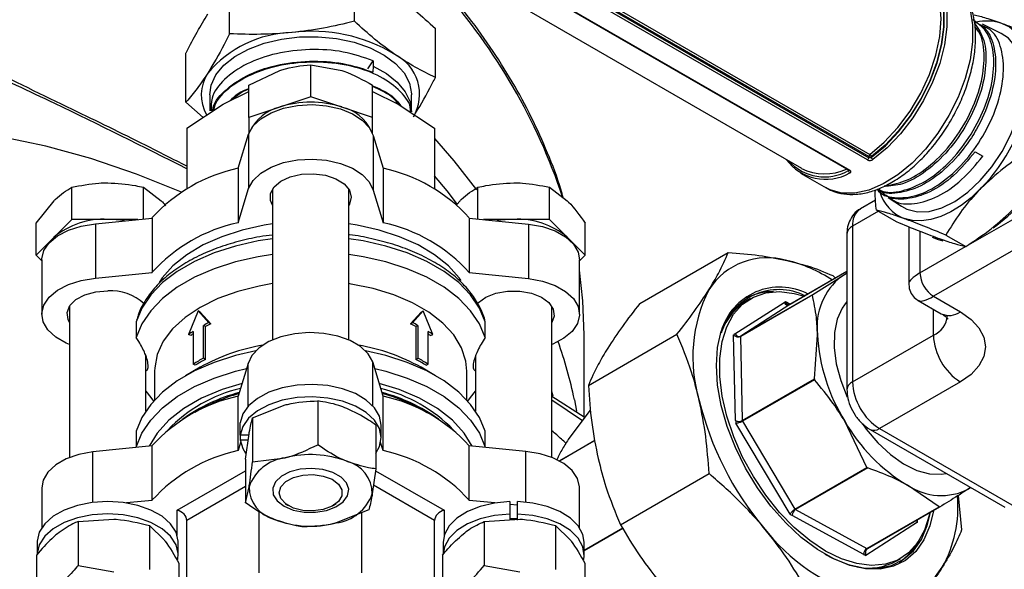
# Model space of a CAD drawing. Units: millimetres. Extents: x 0 to 40874, y 0 to 15182.
# Drawn here: x 510 to 613, y 575 to 633 of the extents above; entities that cross this region are included whole.
import ezdxf

# ---------------------------------------------------------------- set-up
doc = ezdxf.new("R2010")
doc.units = ezdxf.units.MM
doc.header["$LTSCALE"] = 8

msp = doc.modelspace()

# ---------------------------------------------------------------- linework, layer by layer
at = {"color": 7, "linetype": 'Continuous'}
for p, q in [((544.98, 632.54), (544.98, 637.68)), ((531.89, 631.23), (531.89, 636.38)), ((598.94, 618.34), (567.41, 636.55)), ((567.41, 636.42), (598.94, 618.22)), ((567.57, 636.75), (599.07, 618.57)), ((598.82, 617.98), (567.28, 636.19)), ((561.71, 634.54), (591.9, 617.11)), ((565.33, 635.11), (596.86, 616.9)), ((565.41, 635.11), (596.95, 616.9)), ((612.84, 631.26), (610.88, 632.23)), ((553.48, 626.65), (553.48, 631.79)), ((527.31, 624.04), (527.31, 629.18)), ((546.38, 627.56), (546.94, 628.4)), ((546.94, 628.4), (546.94, 627.82)), ((533.9, 625.82), (537.15, 627.38)), ((540.4, 624.62), (540.4, 627.98)), ((540.4, 627.98), (543.65, 627.38)), ((546.94, 627.82), (546.93, 627.19)), ((531.2, 623.83), (533.9, 625.16)), ((533.9, 622.45), (533.9, 625.82)), ((546.9, 622.45), (546.9, 625.82)), ((546.9, 625.16), (549.59, 623.83)), ((527.31, 624.04), (529.12, 622.45)), ((529.81, 624.81), (529.81, 623.14)), ((540.4, 624.62), (537.15, 623.54)), ((543.65, 623.54), (540.4, 624.62)), ((550.98, 623.02), (550.98, 624.81)), ((527.4, 621.32), (531.2, 623.83)), ((537.15, 623.54), (533.9, 622.45)), ((546.9, 622.45), (543.65, 623.54)), ((549.59, 623.83), (553.4, 621.32)), ((533.9, 622.45), (533.9, 620.74)), ((546.9, 620.74), (546.9, 622.45)), ((527.4, 621.32), (527.4, 614.94)), ((553.4, 621.32), (553.4, 614.94)), ((532.79, 617.11), (533.88, 620.7)), ((533.88, 620.7), (533.88, 614.99)), ((546.96, 620.54), (546.96, 614.82)), ((546.96, 620.54), (548, 617.11)), ((610.1, 618.85), (610.91, 618.37)), ((598.94, 618.22), (598.94, 618.34)), ((599.23, 618.29), (598.98, 618.2)), ((599.23, 618.34), (599.23, 618.26)), ((532.79, 617.11), (532.79, 611.39)), ((548, 617.11), (548, 611.39)), ((596.82, 616.87), (596.82, 616.93)), ((591.79, 616.59), (594.48, 615.04)), ((515.34, 611.74), (515.34, 615.11)), ((522.85, 611.8), (522.85, 615.11)), ((522.85, 615.11), (524.72, 613.71)), ((532.79, 611.39), (533.88, 614.99)), ((536.4, 614.94), (536.4, 599.09)), ((544.4, 599.09), (544.4, 614.94)), ((546.96, 614.82), (548, 611.39)), ((557.94, 611.8), (557.94, 615.11)), ((565.45, 611.74), (565.45, 615.11)), ((565.45, 615.11), (567.32, 613.71)), ((511.59, 611.36), (513.47, 613.71)), ((555.74, 613.3), (556.07, 613.71)), ((599.67, 613.78), (598.08, 612.85)), ((600.07, 614.65), (600.25, 614.53)), ((601, 614.03), (602.37, 613.12)), ((609.16, 608.92), (618.46, 614.28)), ((599.98, 612.6), (597.25, 611.02)), ((599.75, 612.73), (601.84, 611.52)), ((515.34, 611.74), (513.47, 609.87)), ((519.1, 611.74), (515.34, 611.74)), ((517.82, 611.29), (523.75, 611.89)), ((522.27, 611.74), (519.1, 611.74)), ((523.75, 611.89), (523.75, 606.18)), ((557.04, 611.89), (557.04, 606.18)), ((557.04, 611.89), (563.26, 611.26)), ((561.7, 611.74), (558.52, 611.74)), ((565.45, 611.74), (561.7, 611.74)), ((567.32, 609.87), (565.45, 611.74)), ((619.87, 611.84), (605.73, 603.67)), ((511.59, 607.99), (511.59, 611.36)), ((517.82, 611.29), (517.82, 605.57)), ((563.26, 611.26), (563.26, 605.55)), ((569.2, 607.99), (569.2, 611.36)), ((597.25, 611.02), (597.25, 594.69)), ((603.15, 610.98), (603.15, 604.97)), ((513.47, 609.87), (511.59, 607.99)), ((513.1, 609.45), (513.47, 609.87)), ((567.32, 609.87), (567.69, 609.45)), ((569.2, 607.99), (567.32, 609.87)), ((596.66, 610.21), (596.66, 593.87)), ((604.32, 610.51), (604.32, 606.12)), ((607.03, 610.09), (609.12, 608.89)), ((604.32, 606.12), (609.11, 608.89)), ((511.59, 607.99), (512.19, 607.4)), ((512.19, 607.5), (512.19, 601.79)), ((568.61, 607.4), (569.2, 607.99)), ((568.61, 601.79), (568.61, 607.5)), ((574.92, 602.92), (584.21, 608.28)), ((517.82, 605.57), (523.75, 606.18)), ((557.04, 606.18), (563.26, 605.55)), ((596.66, 606.26), (590.68, 602.8)), ((596.66, 606.26), (590.7, 602.82)), ((593.09, 603.87), (596.09, 605.76)), ((595.18, 605.84), (595.47, 605.57)), ((596.09, 605.76), (596.66, 606.13)), ((596.66, 606.07), (596.09, 605.76)), ((593.03, 603.83), (585.48, 599.47)), ((585.52, 599.5), (593.09, 603.87)), ((586.54, 603.43), (586.12, 603.19)), ((593.09, 603.87), (593.03, 603.83)), ((605.73, 603.67), (608.56, 602.04)), ((515.1, 602.64), (515.1, 586.75)), ((565.7, 586.75), (565.7, 602.64)), ((584.91, 599.72), (590.07, 603.03)), ((590.68, 602.8), (585.52, 599.5)), ((590.23, 603.11), (590.73, 602.84)), ((604.15, 603.23), (606.56, 601.84)), ((605.73, 599.59), (605.73, 602.32)), ((528.6, 602.14), (527.58, 599.67)), ((529.72, 600.9), (528.6, 602.14)), ((528.81, 602.02), (528.6, 602.14)), ((529.91, 600.77), (528.81, 602.02)), ((551.98, 602.02), (550.88, 600.77)), ((552.19, 602.14), (551.07, 600.9)), ((551.98, 602.02), (552.19, 602.14)), ((553.21, 599.67), (552.19, 602.14)), ((522.09, 600.99), (522.09, 599.34)), ((529.15, 597.18), (529.15, 600.62)), ((529.35, 600.49), (529.15, 600.62)), ((529.35, 597.05), (529.35, 600.49)), ((529.91, 600.77), (529.72, 600.9)), ((550.88, 600.77), (551.07, 600.9)), ((551.44, 600.49), (551.64, 600.62)), ((551.44, 600.49), (551.44, 597.05)), ((551.64, 600.62), (551.64, 597.18)), ((558.7, 599.34), (558.7, 600.99)), ((527.81, 599.56), (527.58, 599.67)), ((528.07, 599.99), (528.07, 596.55)), ((552.72, 596.55), (552.72, 599.99)), ((552.98, 599.56), (553.21, 599.67)), ((569.1, 590.99), (569.1, 599.63)), ((569.54, 594.32), (578.83, 599.68)), ((584.98, 590.63), (584.77, 599.61)), ((585.48, 599.47), (585.68, 590.64)), ((593.25, 595), (593.57, 599.63)), ((597.25, 594.69), (605.73, 599.59)), ((523.1, 591.63), (523.1, 597.42)), ((529.35, 597.05), (529.15, 597.18)), ((551.44, 597.05), (551.64, 597.18)), ((557.7, 597.4), (557.7, 591.63)), ((528.81, 596.22), (527.28, 595.34)), ((528.29, 596.44), (528.07, 596.55)), ((533.83, 596.61), (532.79, 593.19)), ((533.83, 592.13), (533.83, 596.61)), ((546.91, 592.19), (546.91, 596.78)), ((548, 593.19), (546.91, 596.78)), ((553.51, 595.34), (551.98, 596.22)), ((552.5, 596.44), (552.72, 596.55)), ((524.02, 595.83), (524.02, 592.79)), ((556.78, 592.79), (556.78, 595.83)), ((585.68, 590.64), (593.25, 595)), ((593.24, 594.92), (585.69, 590.56)), ((593.25, 595), (593.24, 594.92)), ((608.56, 594.69), (600.08, 589.79)), ((532.79, 587.47), (532.79, 593.19)), ((548, 587.47), (548, 593.19)), ((569.1, 590.99), (565.69, 593.17)), ((565.83, 593.18), (565.7, 593.68)), ((534.3, 590.91), (537.72, 592.27)), ((541.14, 592.69), (541.14, 588.08)), ((568.9, 590.6), (565.7, 592.76)), ((568.07, 592.82), (568.3, 591.62)), ((534.3, 590.91), (534.3, 586.3)), ((552.26, 591.65), (552.57, 591.47)), ((569.7, 591.67), (567.42, 588.63)), ((533.01, 589.08), (533.01, 590.39)), ((547.24, 590.16), (547.24, 585.56)), ((547.8, 588.85), (547.8, 590.16)), ((590.71, 580.81), (585, 590.36)), ((585.69, 590.56), (591.21, 581.33)), ((598.76, 585.69), (596.44, 590.56)), ((522.09, 589.51), (522.09, 587.85)), ((533.9, 589.08), (533.01, 589.08)), ((533.01, 589.08), (533.01, 588.62)), ((533.56, 586.59), (533.93, 589.22)), ((558.7, 587.85), (558.7, 589.51)), ((599.08, 589.69), (613.22, 581.53)), ((600.08, 589.79), (614.22, 581.63)), ((523.75, 587.97), (517.53, 587.34)), ((523.75, 582.25), (523.75, 587.97)), ((533.05, 588.33), (532.79, 587.47)), ((533.01, 588.62), (533.84, 588.62)), ((548, 587.47), (547.74, 588.33)), ((557.04, 582.25), (557.04, 587.97)), ((562.97, 587.37), (557.04, 587.97)), ((566.48, 586.39), (570.22, 588.55)), ((570.22, 588.52), (566.51, 586.37)), ((517.53, 582.04), (517.53, 587.34)), ((562.97, 582.07), (562.97, 587.37)), ((533.56, 586.59), (533.56, 581.99)), ((534.3, 586.3), (537.72, 586.72)), ((526.4, 581.21), (533.56, 585.34)), ((547.24, 585.56), (546.86, 582.93)), ((547.21, 585.36), (554.4, 581.21)), ((572.9, 579.7), (582.19, 585.06)), ((591.21, 581.33), (598.76, 585.69)), ((598.84, 585.66), (591.28, 581.29)), ((598.76, 585.69), (598.84, 585.66)), ((533.56, 583.71), (527.4, 580.15)), ((533.56, 581.99), (533.93, 583.67)), ((553.4, 580.15), (546.99, 583.85)), ((606.33, 581.57), (603.01, 583.86)), ((512.19, 583.58), (512.19, 579.39)), ((568.61, 579.39), (568.61, 583.58)), ((608.34, 582.76), (608.69, 579.15)), ((609.43, 583.46), (609.64, 583.6)), ((609.64, 583.59), (609.43, 583.46)), ((523.75, 582.25), (521.06, 581.98)), ((537.73, 581.89), (538.05, 581.7)), ((542.74, 581.7), (543.06, 581.89)), ((559.73, 581.98), (557.04, 582.25)), ((561.3, 582.13), (561.3, 580.82)), ((562.1, 581.74), (561.3, 581.82)), ((562.1, 580.82), (562.1, 582.13)), ((526.4, 578.56), (526.4, 581.21)), ((535.01, 574.66), (535.01, 581.1)), ((546.49, 581.25), (543.07, 579.88)), ((545.78, 574.66), (545.78, 580.96)), ((554.4, 581.21), (554.4, 578.56)), ((561.3, 580.82), (561.3, 580.22)), ((562.1, 580.3), (562.1, 580.82)), ((598.42, 576.58), (590.93, 580.67)), ((591.28, 581.29), (598.76, 577.2)), ((598.76, 577.2), (606.33, 581.57)), ((606.38, 581.53), (598.83, 577.17)), ((606.33, 581.57), (606.38, 581.53)), ((516.01, 580.03), (519.74, 580.29)), ((516.01, 580.03), (516.01, 575.43)), ((523.47, 579.6), (523.47, 575)), ((523.47, 579.6), (525.02, 578.1)), ((527.4, 570.27), (527.4, 580.15)), ((553.4, 570.27), (553.4, 580.15)), ((558.61, 580.03), (562.34, 580.29)), ((558.61, 580.03), (558.61, 575.43)), ((562.1, 580.18), (562.1, 580.27)), ((566.07, 579.6), (566.07, 575)), ((566.07, 579.6), (567.62, 578.1)), ((604.05, 579.95), (598.64, 576.48)), ((569.1, 576.99), (573.14, 579.32)), ((573.14, 579.32), (569.1, 576.98)), ((511.7, 577.86), (511.7, 576.56)), ((526.5, 576.56), (526.5, 577.86)), ((554.3, 577.86), (554.3, 576.56)), ((569.1, 576.56), (569.1, 577.86)), ((511.63, 576.51), (511.63, 571.91)), ((554.23, 576.51), (554.23, 571.91)), ((516.01, 575.43), (519.74, 574.74)), ((526.56, 575.65), (526.56, 571.05)), ((558.61, 575.43), (562.34, 574.74)), ((569.16, 575.65), (569.16, 571.05)), ((601.87, 575.91), (602.29, 576.15))]:
    msp.add_line(p, q, dxfattribs=at)
at = {"color": 7, "linetype": 'Continuous', "flags": 128}
for points in [[(599.23, 618.26), (600.69, 619.48), (602.07, 620.93), (603.34, 622.58), (604.46, 624.37), (605.39, 626.26), (606.12, 628.19), (606.62, 630.11), (606.87, 631.96), (606.87, 633.69), (606.62, 635.24), (606.12, 636.59), (605.39, 637.68), (604.46, 638.49), (603.34, 638.99), (602.79, 639.11)], [(603.04, 638.97), (603.3, 638.9), (604.41, 638.4), (605.34, 637.6), (606.06, 636.51), (606.55, 635.18), (606.8, 633.64), (606.8, 631.92), (606.55, 630.09), (606.06, 628.19), (605.34, 626.28), (604.41, 624.41), (603.3, 622.63), (602.05, 620.99), (600.67, 619.55), (599.23, 618.34)], [(602.52, 639.26), (603.57, 639.09), (604.7, 638.58), (605.65, 637.76), (606.39, 636.65), (606.89, 635.28), (607.15, 633.7), (607.15, 631.94), (606.89, 630.07), (606.39, 628.12), (605.65, 626.16), (604.7, 624.24), (603.57, 622.42), (602.28, 620.74), (600.87, 619.26), (599.39, 618.02)], [(599.07, 618.57), (600.58, 619.85), (602, 621.38), (603.29, 623.11), (604.41, 625), (605.32, 626.97), (605.99, 628.97), (606.41, 630.94), (606.55, 632.8), (606.41, 634.5), (605.99, 635.99), (605.32, 637.22), (604.41, 638.14), (604.01, 638.41)], [(607.23, 637.13), (607.36, 637.04), (608.32, 636.23), (609.07, 635.11), (609.58, 633.74), (609.84, 632.15), (609.84, 630.39), (609.58, 628.5), (609.07, 626.54), (608.32, 624.57), (607.36, 622.64), (606.21, 620.81), (604.91, 619.13), (603.49, 617.65), (602, 616.42), (600.47, 615.46), (598.95, 614.81), (597.49, 614.48), (596.13, 614.49), (594.9, 614.83), (594.48, 615.04)], [(612.93, 632.32), (613.71, 631.94), (614.39, 631.38), (614.95, 630.67), (615.4, 629.81), (615.71, 628.81), (615.89, 627.71), (615.93, 626.5), (615.83, 625.22)], [(602.37, 613.12), (602.95, 612.81), (604.06, 612.53), (605.3, 612.58), (606.62, 612.95), (607.99, 613.63), (609.34, 614.6), (610.65, 615.82), (611.86, 617.26), (612.93, 618.86), (613.82, 620.57), (614.51, 622.33), (614.97, 624.09), (615.19, 625.77), (615.16, 627.33), (614.87, 628.71), (614.34, 629.86), (613.6, 630.75), (612.84, 631.26)], [(529.81, 624.81), (529.96, 625.83), (530.46, 626.92), (531.3, 627.94), (532.45, 628.85), (533.87, 629.62), (535.52, 630.23), (537.33, 630.66), (539.24, 630.89), (541.19, 630.9), (543.12, 630.72), (544.95, 630.33), (546.63, 629.75), (548.09, 629), (549.3, 628.12), (550.2, 627.12), (550.76, 626.04), (550.98, 624.92), (550.98, 624.81)], [(546.94, 627.82), (548.34, 627.05), (549.48, 626.15), (550.31, 625.15), (550.82, 624.07), (550.98, 623.02)], [(533.88, 620.7), (534.36, 621.55), (535.16, 622.31), (536.24, 622.94), (537.55, 623.42), (539.01, 623.7), (540.54, 623.79), (542.07, 623.66), (543.51, 623.34), (544.77, 622.84), (545.81, 622.17), (546.55, 621.39), (546.96, 620.54)], [(526.86, 614.61), (522.12, 616.5), (517.33, 618.12), (512.6, 619.42), (507.94, 620.41)], [(553.4, 620.22), (555.4, 617.9), (557.79, 614.84)], [(533.88, 614.99), (534.36, 615.83), (535.16, 616.59), (536.24, 617.23), (537.55, 617.7), (539.01, 617.99), (540.54, 618.07), (542.07, 617.95), (543.51, 617.62), (544.77, 617.12), (545.81, 616.46), (546.55, 615.68), (546.96, 614.82)], [(536.4, 613.23), (536.18, 613.72), (536.18, 614.45), (536.55, 615.15), (537.27, 615.76), (538.26, 616.21), (539.45, 616.48), (540.71, 616.54), (541.95, 616.37), (543.05, 616.01), (543.92, 615.47), (544.47, 614.81), (544.66, 614.08), (544.66, 614.08)], [(555.81, 613.32), (554.71, 614.73), (553.4, 616.33)], [(610.69, 614.97), (609.68, 614.02), (608.63, 613.21), (607.57, 612.55), (606.51, 612.06), (605.47, 611.73), (604.47, 611.59), (603.53, 611.62), (602.67, 611.83)], [(544.66, 614.08), (544.47, 613.36), (544.4, 613.23)], [(512.19, 607.5), (512.19, 607.59), (512.4, 608.47), (512.96, 609.3), (513.83, 610.03), (514.98, 610.63), (516.33, 611.05), (517.82, 611.29)], [(536.4, 611.28), (535.52, 611.14), (533.21, 610.63), (531.06, 609.93), (529.1, 609.06), (527.39, 608.04), (525.95, 606.88), (524.82, 605.61), (524.49, 605.12)], [(556.18, 605.32), (555.97, 605.61), (554.84, 606.88), (553.4, 608.04), (551.69, 609.06), (549.73, 609.93), (547.58, 610.63), (545.27, 611.14), (544.4, 611.28)], [(563.26, 611.26), (564.73, 610.99), (566.05, 610.53), (567.14, 609.9), (567.96, 609.15), (568.46, 608.3), (568.61, 607.5)], [(536.4, 609.71), (534.89, 609.48), (532.5, 608.94), (530.26, 608.22), (528.22, 607.33), (526.4, 606.29), (524.86, 605.11), (523.61, 603.81), (522.68, 602.43), (522.09, 600.99)], [(558.7, 600.99), (558.11, 602.43), (557.18, 603.81), (555.93, 605.11), (554.39, 606.29), (552.57, 607.33), (550.53, 608.22), (548.29, 608.94), (545.9, 609.48), (544.4, 609.71)], [(606.77, 609.45), (606.26, 609.59), (605.64, 609.86)], [(536.4, 608.05), (534.89, 607.82), (532.5, 607.29), (530.26, 606.57), (528.22, 605.67), (526.4, 604.63), (524.86, 603.45), (523.61, 602.16), (522.68, 600.78), (522.09, 599.34)], [(558.7, 599.34), (558.11, 600.78), (557.18, 602.16), (555.93, 603.45), (554.39, 604.63), (552.57, 605.67), (550.53, 606.57), (548.29, 607.29), (545.9, 607.82), (544.4, 608.05)], [(569.1, 599.63), (568.96, 603.18), (568.61, 606.4)], [(515.1, 598.61), (514.74, 598.76), (513.65, 599.39), (512.83, 600.14), (512.33, 600.99), (512.19, 601.87), (512.4, 602.75), (512.96, 603.58), (513.83, 604.31), (514.98, 604.91), (516.33, 605.34), (517.82, 605.57)], [(563.26, 605.55), (564.73, 605.27), (566.05, 604.81), (567.14, 604.18), (567.96, 603.43), (568.46, 602.59), (568.6, 601.7), (568.39, 600.82), (567.83, 599.99), (566.96, 599.26), (565.81, 598.66), (565.7, 598.61)], [(536.4, 605), (534.99, 604.75), (532.74, 604.19), (530.67, 603.43), (528.81, 602.51), (527.22, 601.44), (525.91, 600.24), (524.93, 598.95), (524.3, 597.58), (524.03, 596.18), (524.02, 595.83)], [(556.78, 595.83), (556.67, 596.88), (556.22, 598.27), (555.41, 599.61), (554.26, 600.86), (552.81, 601.99), (551.08, 602.99), (549.11, 603.83), (546.95, 604.49), (544.63, 604.96), (544.4, 605)], [(515.1, 600.93), (514.94, 601.24), (514.84, 601.97), (515.12, 602.69), (515.76, 603.32), (516.69, 603.82), (517.84, 604.14), (519.1, 604.25)], [(557.9, 602.9), (558, 603.02), (558.79, 603.59), (559.84, 604), (561.06, 604.22), (562.33, 604.22), (563.55, 604), (564.6, 603.59), (565.39, 603.02), (565.85, 602.33), (565.95, 601.6), (565.7, 600.93)], [(591.14, 579.4), (589.59, 580.99), (588.15, 582.79), (586.85, 584.74), (585.71, 586.8), (584.78, 588.93), (584.05, 591.08), (583.56, 593.2), (583.31, 595.24), (583.31, 597.16), (583.56, 598.92), (584.05, 600.47), (584.77, 601.79), (585.71, 602.84), (586.84, 603.59), (588.14, 604.04), (589.58, 604.17), (591.13, 603.98), (592.19, 603.68)], [(596.66, 603.11), (596.15, 602.44), (595.63, 601.27), (595.34, 599.88), (595.31, 598.3), (595.54, 596.6), (596.01, 594.84), (596.7, 593.07)], [(608.56, 602.04), (609.68, 601.25), (610.51, 600.35), (611.02, 599.38), (611.2, 598.36), (611.02, 597.35), (610.51, 596.38), (609.68, 595.48), (608.56, 594.69)], [(546.91, 596.78), (546.43, 597.63), (545.63, 598.39), (544.55, 599.02), (543.24, 599.49), (541.78, 599.78), (540.25, 599.86), (538.72, 599.74), (537.28, 599.42), (536.02, 598.91), (534.98, 598.25), (534.24, 597.47), (533.83, 596.61)], [(605.73, 581.15), (605.37, 579.58), (604.74, 578.1), (603.89, 576.88), (602.82, 575.95), (601.56, 575.33), (600.15, 575.03), (598.61, 575.06), (596.97, 575.43), (595.28, 576.11), (593.57, 577.1), (591.87, 578.37), (590.24, 579.89), (588.69, 581.64), (587.28, 583.57), (586.02, 585.64), (584.96, 587.8), (584.1, 590.01), (583.47, 592.21), (583.09, 594.36), (582.96, 596.4), (583.09, 598.3), (583.47, 600.01), (583.47, 600.01)], [(534.65, 597.95), (532.5, 597.46), (530.26, 596.74), (528.22, 595.84), (526.4, 594.8), (524.86, 593.62), (523.61, 592.32), (522.68, 590.95), (522.09, 589.51)], [(558.7, 589.51), (558.11, 590.95), (557.18, 592.32), (555.93, 593.62), (554.39, 594.8), (552.57, 595.84), (550.53, 596.74), (548.29, 597.46), (546.14, 597.95)], [(522.09, 587.85), (522.68, 589.29), (523.61, 590.67), (524.86, 591.96), (526.4, 593.14), (528.22, 594.19), (530.26, 595.08), (532.5, 595.8), (533.67, 596.09)], [(547.12, 596.09), (548.29, 595.8), (550.53, 595.08), (552.57, 594.19), (554.39, 593.14), (555.93, 591.96), (557.18, 590.67), (558.11, 589.29), (558.7, 587.85)], [(533.2, 594.53), (531.1, 593.89), (528.96, 592.98), (527.08, 591.89), (525.51, 590.66), (524.28, 589.3), (523.46, 587.94)], [(547.8, 590.16), (547.62, 591.09), (547.09, 591.98), (546.23, 592.78), (545.1, 593.46), (543.73, 593.97), (542.21, 594.3), (540.6, 594.43), (538.97, 594.35), (537.42, 594.07), (536.01, 593.6), (534.81, 592.96), (533.88, 592.19), (533.27, 591.32), (533.01, 590.39)], [(557.34, 587.94), (556.51, 589.3), (555.28, 590.66), (553.71, 591.89), (551.83, 592.98), (549.69, 593.89), (547.59, 594.53)], [(523.1, 593.73), (523.61, 593.04), (523.91, 592.68)], [(547.24, 587.22), (547.62, 587.92), (547.8, 588.85), (547.62, 589.79), (547.09, 590.68), (546.23, 591.48), (545.1, 592.15), (543.73, 592.66), (542.21, 592.99), (540.6, 593.12), (538.97, 593.04), (537.42, 592.76), (536.01, 592.29), (534.81, 591.65), (533.88, 590.88), (533.27, 590.01), (533.01, 589.08), (533.01, 589.08)], [(556.88, 592.68), (557.18, 593.04), (557.7, 593.73)], [(598.3, 590.28), (598.69, 589.73), (599.91, 588.28), (601.23, 587.05), (602.6, 586.08), (603.98, 585.4), (605.31, 585.03), (606.56, 584.99), (607.07, 585.08)], [(533.01, 588.62), (533.27, 587.69), (533.57, 587.2)], [(517.53, 587.34), (516.06, 587.06), (514.74, 586.6), (513.65, 585.98), (512.83, 585.22), (512.33, 584.38), (512.19, 583.58)], [(568.61, 583.58), (568.6, 583.66), (568.39, 584.54), (567.83, 585.37), (566.96, 586.11), (565.81, 586.7), (564.46, 587.13), (562.97, 587.37)], [(542.73, 585.17), (541.67, 585.49), (540.49, 585.61), (539.31, 585.52), (538.22, 585.24), (537.33, 584.78), (536.71, 584.19), (536.41, 583.53), (536.47, 582.84), (536.88, 582.19), (537.6, 581.65), (538.57, 581.24), (539.7, 581.02), (540.89, 581.01), (542.04, 581.19), (543.04, 581.57), (543.81, 582.1), (544.27, 582.73), (544.39, 583.41), (544.15, 584.09), (543.58, 584.69), (542.73, 585.17)], [(537.09, 583.05), (537.26, 583.67), (537.78, 584.23), (538.58, 584.65), (539.58, 584.91), (540.67, 584.96), (541.72, 584.8), (542.64, 584.46), (543.31, 583.96), (543.66, 583.37), (543.66, 582.74), (543.31, 582.14), (542.64, 581.65), (541.72, 581.3), (540.67, 581.15), (539.58, 581.2), (538.58, 581.45), (537.78, 581.88), (537.26, 582.43), (537.09, 583.05)], [(526.5, 577.86), (526.49, 577.98), (526.27, 578.91), (525.7, 579.79), (524.81, 580.58), (523.64, 581.23), (522.25, 581.72), (520.71, 582.03), (519.1, 582.13), (517.48, 582.03), (515.94, 581.72), (514.55, 581.23), (513.38, 580.58), (512.49, 579.79), (511.92, 578.91), (511.7, 577.98), (511.7, 577.86)], [(561.3, 582.13), (559.69, 581.97), (558.18, 581.62), (556.84, 581.09), (555.74, 580.39), (554.92, 579.58), (554.43, 578.68), (554.3, 577.86)], [(569.1, 577.86), (568.96, 578.68), (568.47, 579.58), (567.65, 580.39), (566.55, 581.09), (565.21, 581.62), (563.7, 581.97), (562.1, 582.13)], [(526.45, 576.06), (526.49, 576.67), (526.27, 577.6), (525.7, 578.48), (524.81, 579.27), (523.64, 579.93), (522.25, 580.42), (520.71, 580.72), (519.1, 580.83), (517.48, 580.72), (515.94, 580.42), (514.55, 579.93), (513.38, 579.27), (512.49, 578.48), (511.92, 577.6), (511.7, 576.67), (511.7, 576.56)], [(561.3, 580.82), (559.69, 580.67), (558.18, 580.31), (556.84, 579.78), (555.74, 579.09), (554.92, 578.27), (554.43, 577.38), (554.3, 576.56)], [(569.04, 576.05), (569.09, 576.44), (568.96, 577.38), (568.47, 578.27), (567.65, 579.09), (566.55, 579.78), (565.21, 580.31), (563.7, 580.67), (562.1, 580.82)], [(605.33, 580.92), (605.28, 580.67), (604.79, 579.11), (604.07, 577.8), (603.13, 576.75), (602, 575.99), (600.69, 575.55), (599.25, 575.42), (597.7, 575.61), (596.08, 576.12), (594.42, 576.93), (592.76, 578.03), (591.14, 579.4)], [(594.35, 576.61), (595.13, 576.19), (596.8, 575.52), (598.41, 575.16), (599.94, 575.13), (601.33, 575.43), (602.57, 576.04), (603.63, 576.96), (604.47, 578.16), (605.09, 579.62), (605.41, 580.97)], [(562.1, 580.31), (561.7, 580.32), (561.3, 580.31)]]:
    msp.add_lwpolyline(points, dxfattribs=at)
at = {"color": 7, "linetype": 'Continuous'}
for centre, radius, start, end in [((507.54, 594.31), 62.51, 18.4699, 41.675), ((611.37, 627.68), 4.89, 71.4694, 103.6674), ((538.7, 619.49), 11.86, 91.2806, 140.0931), ((540.56, 614.78), 16.71, 58.7346, 97.283), ((547.14, 624.87), 4.68, 329.7894, 63.5274), ((533.03, 624.82), 4.12, 146.282, 210.5804), ((597.35, 628.06), 18.69, 315.5442, 351.2506), ((540.4, 613.37), 10.68, 72.2757, 107.7243), ((538.3, 618.9), 4.77, 103.964, 153.4487), ((542.7, 619.17), 4.47, 24.745, 77.8423), ((594.42, 621.09), 5.14, 216.3232, 299.456), ((594.32, 621.32), 5.11, 222.1431, 299.3291), ((598.63, 618.23), 0.311, 306.2627, 357.1723), ((599.26, 618.32), 0.312, 127.4079, 177.1282), ((599.09, 618.61), 0.307, 242.6097, 297.3903), ((598.88, 618.27), 0.352, 11.031, 58.3354), ((599.57, 618.32), 0.352, 190.9605, 238.3284), ((536.35, 600.5), 16.99, 102.1202, 137.8744), ((544.44, 600.5), 16.99, 42.1256, 77.8798), ((594.33, 621.91), 5.39, 243.1235, 295.2017), ((597.1, 616.85), 0.276, 174.9363, 236.3836), ((596.9, 616.98), 0.0917, 243.829, 299.2897), ((602, 625.14), 17.43, 305.0025, 330.8048), ((604.37, 615.98), 4.49, 196.5786, 247.719), ((599.21, 611.24), 1.97, 125.0133, 186.2988), ((518.69, 603.59), 8.17, 87.13, 129.7361), ((519.11, 600.81), 10.94, 80.7345, 90.0751), ((561.68, 600.81), 10.94, 89.9249, 99.2655), ((562.1, 603.59), 8.17, 50.2639, 92.87), ((536.35, 594.78), 16.99, 102.1202, 137.8744), ((544.44, 594.78), 16.99, 42.1256, 77.8798), ((597.66, 610.11), 1.01, 114.3747, 174.3052), ((588.31, 600.48), 7.25, 73.5866, 147.6622), ((586.72, 592.53), 15.35, 56.7879, 76.2838), ((600.33, 600.44), 6.81, 128.5382, 186.842), ((607.39, 606.26), 3.07, 182.6055, 237.3945), ((596.22, 597.29), 15.73, 153.291, 196.7942), ((589.62, 598.24), 6.4, 62.3302, 163.9785), ((589.51, 598.09), 6.28, 63.8837, 164.1514), ((519.44, 599.18), 5.08, 46.8923, 93.8443), ((588.84, 598.38), 5.78, 88.7749, 117.8979), ((589.41, 597.87), 6.25, 121.7627, 160.7338), ((590.52, 602.32), 0.839, 110.1547, 122.6508), ((590.49, 603.23), 0.469, 205.9357, 293.602), ((591.04, 602.24), 0.667, 118.1988, 122.6699), ((604.81, 601.8), 2.39, 292.7178, 356.1551), ((607.39, 603.67), 2.01, 245.6929, 305.6176), ((537.24, 585.26), 17.36, 115.6832, 117.765), ((537.29, 585.41), 17.04, 115.6832, 117.765), ((543.5, 585.41), 17.04, 62.235, 64.3168), ((543.55, 585.26), 17.36, 62.235, 64.3168), ((535.64, 588.04), 14.15, 122.3087, 124.6942), ((535.6, 588.31), 13.68, 123.3856, 124.7039), ((545.15, 588.04), 14.15, 55.3058, 57.6913), ((545.18, 588.3), 13.69, 55.2968, 56.6137), ((585.38, 599), 0.856, 122.728, 135.058), ((585.34, 599.93), 0.469, 205.9357, 293.602), ((585.89, 598.93), 0.672, 122.6734, 127.123), ((612.68, 600.68), 19.14, 183.1317, 211.9241), ((611.87, 599.87), 6.15, 182.6055, 237.3945), ((538.81, 578.34), 20.49, 99.6462, 119.2127), ((541.9, 578.13), 20.71, 60.8953, 80.2458), ((518.73, 582.34), 50.44, 11.9921, 19.1834), ((536.47, 583.26), 15.72, 117.7251, 122.2695), ((544.32, 583.26), 15.72, 57.7305, 62.2749), ((536.54, 583.38), 15.44, 117.7251, 122.2695), ((544.25, 583.38), 15.44, 57.7305, 62.2749), ((536.59, 578.9), 15.51, 103.2734, 136.2072), ((543.96, 578.49), 15.96, 44.2749, 76.2444), ((597.66, 593.77), 1.01, 114.3759, 174.2912), ((603.39, 594.97), 6.15, 182.6055, 237.3945), ((536.35, 576.57), 16.99, 102.1202, 137.8744), ((537.71, 575.74), 18.47, 105.1112, 125.4453), ((538.19, 574.63), 19.56, 105.7763, 120.6141), ((543.08, 575.74), 18.47, 54.5547, 74.8888), ((542.42, 574.15), 20.08, 60.6564, 74.0903), ((544.44, 576.57), 16.99, 42.1256, 77.8798), ((612.9, 600.43), 32.65, 193.6072, 220.0882), ((585.32, 591.33), 0.787, 244.2046, 297.5841), ((587.66, 590.69), 2.68, 181.3998, 187.1571), ((587.71, 590.68), 2.03, 181.3264, 183.4574), ((612.39, 599.63), 18.36, 209.633, 239.2512), ((599.5, 590.56), 0.959, 244.0276, 307.255), ((536.35, 570.86), 16.99, 102.1202, 137.8744), ((540.38, 576.49), 10.57, 68.8651, 104.551), ((544.44, 570.86), 16.99, 42.1256, 77.8798), ((538.32, 582.09), 4.67, 97.4107, 160.1656), ((543.38, 582.96), 3.48, 359.4722, 76.6144), ((537.41, 583.64), 3.48, 179.4722, 256.6144), ((606.56, 589.05), 6.29, 235.6682, 297.211), ((542.47, 584.51), 4.67, 277.4107, 340.1656), ((595.14, 581.59), 13.17, 331.086, 4.797), ((592.13, 582.85), 2.48, 235.2045, 241.2585), ((591.68, 580.66), 0.751, 122.8023, 178.9624), ((592.17, 582.93), 1.87, 239.0946, 241.3407), ((540.41, 590.11), 10.57, 248.8651, 284.551), ((601.83, 580.14), 2.23, 354.9091, 1.418), ((604.34, 591.98), 20.68, 217.4459, 253.542), ((598.97, 580.76), 5.9, 302.4143, 330.9022), ((599.17, 576.57), 0.751, 122.8023, 178.9624), ((599.4, 578.38), 2.05, 241.2394, 248.13), ((599.6, 578.73), 1.75, 241.3398, 243.6922), ((598.94, 581.24), 6.09, 258.7041, 298.7887), ((600.53, 579.11), 7.25, 253.5866, 327.6622)]:
    msp.add_arc(centre, radius, start, end, dxfattribs=at)
for centre, major_axis, ratio, start_param, end_param in [((607.15, 606.12), (3.99, 1.25), 0.264711, 2.273642, 3.053224), ((607.15, 606.12), (3.07, 2.83), 0.264838, 3.231065, 4.009508), ((526.4, 580.39), (0.924, -0.533), 0.717483, 0.39274, 1.963536), ((554.4, 580.39), (0.924, 0.533), 0.717483, 1.178057, 2.748853)]:
    msp.add_ellipse(centre, major_axis=major_axis, ratio=ratio, start_param=start_param, end_param=end_param, dxfattribs=at)
for points, knots in [([(594.41, 615.13), (594.63, 614.99), (595.22, 614.63), (596.31, 614.37), (597.63, 614.33), (599.02, 614.58), (600.46, 615.12), (601.92, 615.93), (603.36, 617), (604.73, 618.29), (606.01, 619.77), (607.16, 621.41), (608.16, 623.16), (608.98, 624.98), (609.6, 626.83), (610.01, 628.66), (610.19, 630.44), (610.14, 632.12), (609.84, 633.67), (609.29, 635.03), (608.5, 636.14), (607.76, 636.85), (607.25, 637.09), (607.13, 637.14)], [0, 0, 0, 0, 0.030446, 0.077795, 0.125389, 0.174056, 0.223915, 0.274542, 0.325444, 0.376293, 0.427039, 0.477702, 0.528334, 0.578992, 0.629719, 0.680581, 0.731638, 0.782921, 0.834369, 0.885585, 0.935928, 0.984848, 1, 1, 1, 1]), ([(566.89, 614.03), (566.81, 614.32), (566.38, 615.9), (565.28, 618.72), (563.6, 622.49), (561.59, 626.2), (559.27, 629.85), (556.86, 633.2), (555.09, 635.29), (554.3, 636.22)], [0, 0, 0, 0, 0.037763, 0.202942, 0.368401, 0.534162, 0.700225, 0.866569, 1, 1, 1, 1]), ([(549.23, 635.27), (549.94, 634.75), (551.37, 633.71), (552.77, 632.43), (553.48, 631.79)], [0, 0, 0, 0, 0.497781, 1, 1, 1, 1]), ([(527.31, 629.18), (527.33, 629.23), (527.72, 630), (528.48, 631.47), (529.23, 632.69), (529.6, 633.31)], [0, 0, 0, 0, 0.026971, 0.511715, 1, 1, 1, 1]), ([(527.4, 617.32), (525.96, 618.06), (522.02, 620.08), (514.85, 623.54), (507.09, 627.31), (500.98, 630.38), (498.06, 631.96), (497.12, 632.47)], [0, 0, 0, 0, 0.143571, 0.393648, 0.698096, 0.902853, 1, 1, 1, 1]), ([(544.98, 632.54), (543.9, 632.28), (541.73, 631.76), (539.54, 631.49), (538.44, 631.35)], [0, 0, 0, 0, 0.498113, 1, 1, 1, 1]), ([(549.23, 629.06), (548.52, 629.58), (547.09, 630.62), (545.69, 631.9), (544.98, 632.54)], [0, 0, 0, 0, 0.4977806, 1, 1, 1, 1]), ([(610, 632.51), (610.37, 632.34), (611.33, 631.89), (612.15, 630.08), (612.38, 627.43), (611.75, 624.33), (610.54, 621.58), (608.9, 619.05), (606.92, 616.85), (604.38, 615.09), (601.96, 614.43), (600.35, 614.42), (599.81, 614.89), (599.79, 614.91)], [0, 0, 0, 0, 0.06723, 0.175222, 0.283141, 0.39106, 0.498909, 0.564748, 0.67252, 0.780262, 0.887995, 0.995647, 1, 1, 1, 1]), ([(599.92, 614.96), (600.02, 614.9), (600.68, 614.46), (602.43, 614.64), (604.9, 615.6), (607.39, 617.59), (609.55, 620.27), (611.17, 623.37), (612.06, 626.52), (612.13, 629.35), (611.42, 631.61), (610.38, 632.34), (609.87, 632.7)], [0, 0, 0, 0, 0.018256, 0.127627, 0.237078, 0.346529, 0.456047, 0.565614, 0.675184, 0.784838, 0.894509, 1, 1, 1, 1]), ([(610.05, 632.36), (610.42, 631.79), (611.18, 630.65), (611.34, 627.96), (610.74, 624.9), (609.35, 621.76), (607.36, 618.91), (604.98, 616.7), (602.58, 615.33), (601.19, 615.25), (600.57, 615.22)], [0, 0, 0, 0, 0.125207, 0.253582, 0.38186, 0.510117, 0.638331, 0.766462, 0.894594, 1, 1, 1, 1]), ([(610.01, 633.22), (610.4, 633.12), (611.19, 632.93), (612.34, 632.53), (612.93, 632.32)], [0, 0, 0, 0, 0.495458, 1, 1, 1, 1]), ([(612.93, 632.32), (613.02, 632.29), (613.68, 632.05), (615.07, 631.51), (616.55, 630.89), (617.3, 630.58)], [0, 0, 0, 0, 0.070097, 0.530788, 1, 1, 1, 1]), ([(527.4, 617.06), (522.8, 619.37), (515.56, 623.01), (505.46, 627.69), (500.22, 630.25), (497.6, 631.53)], [0, 0, 0, 0, 0.464964, 0.732449, 1, 1, 1, 1]), ([(531.89, 631.23), (531.7, 630.85), (530.95, 629.35), (530.18, 628.06), (529.6, 627.1)], [0, 0, 0, 0, 0.253063, 1, 1, 1, 1]), ([(538.44, 631.35), (537.34, 631.27), (535.15, 631.11), (532.98, 631.19), (531.89, 631.23)], [0, 0, 0, 0, 0.497781, 1, 1, 1, 1]), ([(599.81, 614.92), (599.87, 614.85), (600.36, 614.2), (601.92, 613.9), (604.27, 614.21), (606.83, 615.64), (609.23, 617.92), (611.23, 620.82), (612.61, 624), (613.21, 627.11), (612.95, 629.74), (612.11, 631.52), (611.16, 631.95), (610.81, 632.1)], [0, 0, 0, 0, 0.01271, 0.115486, 0.21834, 0.321215, 0.424117, 0.527089, 0.63006, 0.733098, 0.836176, 0.939261, 1, 1, 1, 1]), ([(600.68, 615.28), (601.45, 615.42), (603.01, 615.7), (605.51, 617.38), (607.8, 619.79), (609.63, 622.76), (610.81, 625.92), (611.16, 628.86), (610.9, 630.98), (610.29, 631.71), (610.1, 631.93)], [0, 0, 0, 0, 0.131316, 0.266366, 0.401416, 0.53657, 0.671752, 0.806971, 0.942282, 1, 1, 1, 1]), ([(546.94, 628.4), (545.93, 628.75), (543.92, 629.45), (540.3, 629.68), (536.75, 629.25), (533.58, 628.15), (531.23, 626.5), (529.92, 624.74), (529.94, 623.58), (529.95, 623.13)], [0, 0, 0, 0, 0.15081, 0.301619, 0.452429, 0.603239, 0.754048, 0.904858, 1, 1, 1, 1]), ([(530.13, 623.12), (530.14, 623.24), (530.22, 624.07), (531.52, 625.49), (533.91, 627.08), (537.15, 628.11), (540.71, 628.46), (544.16, 628.16), (546.04, 627.5), (546.93, 627.19)], [0, 0, 0, 0, 0.028966, 0.193806, 0.358681, 0.52359, 0.688535, 0.853512, 1, 1, 1, 1]), ([(550.85, 623), (550.86, 623.09), (550.93, 623.84), (549.91, 625.2), (547.84, 626.8), (544.82, 627.9), (541.32, 628.35), (537.73, 628.11), (534.41, 627.19), (531.86, 625.67), (530.41, 624.25), (530.25, 623.36), (530.22, 623.18)], [0, 0, 0, 0, 0.016029, 0.135287, 0.254521, 0.37373, 0.492913, 0.612073, 0.731206, 0.850316, 0.969399, 1, 1, 1, 1]), ([(553.48, 626.65), (552.78, 626.98), (551.37, 627.66), (549.95, 628.59), (549.23, 629.06)], [0, 0, 0, 0, 0.498113, 1, 1, 1, 1]), ([(529.6, 627.1), (529.23, 626.55), (528.48, 625.43), (527.72, 624.51), (527.33, 624.06), (527.31, 624.04)], [0, 0, 0, 0, 0.484447, 0.973029, 1, 1, 1, 1]), ([(537.15, 627.38), (537.22, 627.4), (538.32, 627.76), (539.4, 627.88), (540.4, 627.98)], [0, 0, 0, 0, 0.070215, 1, 1, 1, 1]), ([(543.65, 627.38), (543.72, 627.35), (544.82, 626.98), (545.9, 626.38), (546.9, 625.82)], [0, 0, 0, 0, 0.070215, 1, 1, 1, 1]), ([(551.19, 622.52), (551.76, 623.48), (552.53, 624.76), (553.29, 626.27), (553.48, 626.65)], [0, 0, 0, 0, 0.746937, 1, 1, 1, 1]), ([(531.96, 624.21), (532.28, 624.54), (532.77, 625.05), (533.6, 625.36), (533.9, 625.47)], [0, 0, 0, 0, 0.648911, 1, 1, 1, 1]), ([(533.9, 625.4), (533.75, 625.35), (533.08, 625.11), (532.66, 624.71), (532.33, 624.39)], [0, 0, 0, 0, 0.214577, 1, 1, 1, 1]), ([(549.6, 623.82), (549.44, 624.04), (548.88, 624.81), (547.71, 625.33), (546.88, 625.7)], [0, 0, 0, 0, 0.289352, 1, 1, 1, 1]), ([(546.9, 625.76), (547.56, 625.47), (548.88, 624.92), (549.54, 624.07), (549.86, 623.65)], [0, 0, 0, 0, 0.510009, 1, 1, 1, 1]), ([(610.1, 618.85), (609.37, 617.97), (607.91, 616.21), (605.34, 614.48), (602.89, 613.78), (601.12, 613.86), (600.46, 614.49), (600.32, 614.63)], [0, 0, 0, 0, 0.233148, 0.466299, 0.699329, 0.93236, 1, 1, 1, 1]), ([(615.81, 619.02), (614.89, 618.41), (613.04, 617.18), (611.48, 615.71), (610.69, 614.97)], [0, 0, 0, 0, 0.495458, 1, 1, 1, 1]), ([(598.82, 617.98), (598.84, 617.97), (598.89, 617.94), (599.01, 617.92), (599.15, 617.93), (599.28, 617.96), (599.35, 618), (599.39, 618.02)], [0, 0, 0, 0, 0.13577, 0.348643, 0.564012, 0.781677, 1, 1, 1, 1]), ([(599.23, 618.26), (599.21, 618.24), (599.17, 618.22), (599.11, 618.2), (599.04, 618.19), (598.98, 618.2), (598.95, 618.21), (598.94, 618.22)], [0, 0, 0, 0, 0.219557, 0.437453, 0.652409, 0.86465, 1, 1, 1, 1]), ([(601.07, 614.13), (601.24, 613.98), (601.92, 613.35), (603.72, 613.28), (606.18, 614.01), (608.74, 615.76), (610.19, 617.51), (610.91, 618.37)], [0, 0, 0, 0, 0.073763, 0.306564, 0.53947, 0.772381, 1, 1, 1, 1]), ([(596.87, 616.9), (596.86, 616.89), (596.85, 616.88), (596.83, 616.87), (596.82, 616.87)], [0, 0, 0, 0, 0.524973, 1, 1, 1, 1]), ([(596.86, 616.9), (596.87, 616.9), (596.88, 616.89), (596.89, 616.88), (596.89, 616.88), (596.89, 616.88)], [0, 0, 0, 0, 0.168824, 0.715375, 1, 1, 1, 1]), ([(596.94, 616.61), (596.97, 616.62), (597.02, 616.65), (597.06, 616.7), (597.07, 616.77), (597.04, 616.84), (596.98, 616.88), (596.95, 616.9)], [0, 0, 0, 0, 0.147427, 0.36308, 0.576613, 0.788649, 1, 1, 1, 1]), ([(513.47, 613.71), (513.51, 613.75), (514.14, 614.38), (514.76, 614.76), (515.34, 615.11)], [0, 0, 0, 0, 0.070215, 1, 1, 1, 1]), ([(515.34, 615.11), (516.28, 615.3), (517.52, 615.55), (518.79, 615.58), (519.1, 615.58)], [0, 0, 0, 0, 0.758149, 1, 1, 1, 1]), ([(519.1, 615.58), (520.08, 615.52), (521.35, 615.45), (522.57, 615.17), (522.85, 615.11)], [0, 0, 0, 0, 0.776287, 1, 1, 1, 1]), ([(556.07, 613.71), (556.11, 613.75), (556.74, 614.38), (557.36, 614.76), (557.94, 615.11)], [0, 0, 0, 0, 0.0702148, 1, 1, 1, 1]), ([(557.94, 615.11), (558.22, 615.17), (559.44, 615.45), (560.71, 615.52), (561.7, 615.58)], [0, 0, 0, 0, 0.223713, 1, 1, 1, 1]), ([(561.7, 615.58), (562, 615.58), (563.27, 615.55), (564.51, 615.3), (565.45, 615.11)], [0, 0, 0, 0, 0.241851, 1, 1, 1, 1]), ([(599.75, 612.73), (599.69, 613.27), (599.61, 613.99), (599.64, 614.68), (599.65, 614.86)], [0, 0, 0, 0, 0.747133, 1, 1, 1, 1]), ([(610.69, 614.97), (610.59, 614.87), (609.81, 614.06), (608.48, 612.46), (607.52, 610.88), (607.03, 610.09)], [0, 0, 0, 0, 0.070097, 0.530788, 1, 1, 1, 1]), ([(524.72, 613.71), (524.77, 613.66), (524.92, 613.52), (525.06, 613.32), (525.17, 613.18)], [0, 0, 0, 0, 0.298479, 1, 1, 1, 1]), ([(567.32, 613.71), (567.37, 613.66), (568, 613.02), (568.62, 612.16), (569.2, 611.36)], [0, 0, 0, 0, 0.0702148, 1, 1, 1, 1]), ([(598.09, 612.83), (598.02, 612.8), (597.68, 612.65), (597.23, 612.14), (596.82, 611.38), (596.67, 610.71), (596.66, 610.32), (596.66, 610.21)], [0, 0, 0, 0, 0.0707677, 0.3557613, 0.6239384, 0.895111, 1, 1, 1, 1]), ([(602.67, 611.83), (602.58, 611.86), (601.93, 612.09), (600.86, 612.45), (600.12, 612.63), (599.75, 612.73)], [0, 0, 0, 0, 0.070097, 0.530788, 1, 1, 1, 1]), ([(609.12, 608.89), (610.03, 609.49), (611.88, 610.72), (613.44, 612.19), (614.23, 612.93)], [0, 0, 0, 0, 0.495483, 1, 1, 1, 1]), ([(607.03, 610.09), (606.24, 610.42), (604.64, 611.09), (603.33, 611.58), (602.67, 611.83)], [0, 0, 0, 0, 0.495458, 1, 1, 1, 1]), ([(601.84, 611.52), (602.63, 611.19), (604.23, 610.52), (605.54, 610.03), (606.2, 609.79)], [0, 0, 0, 0, 0.495483, 1, 1, 1, 1]), ([(536.4, 610.1), (535.94, 610.05), (534.7, 609.89), (532.76, 609.44), (530.61, 608.77), (528.62, 607.93), (526.83, 606.93), (525.26, 605.8), (523.96, 604.53), (522.95, 603.16), (522.35, 602.03), (522.19, 601.34), (522.14, 601.16)], [0, 0, 0, 0, 0.063782, 0.175438, 0.287272, 0.39934, 0.511676, 0.62425, 0.736834, 0.848908, 0.959739, 1, 1, 1, 1]), ([(558.68, 601.16), (558.67, 601.17), (558.56, 601.67), (558.13, 602.63), (557.28, 603.99), (556.12, 605.27), (554.69, 606.44), (553.01, 607.49), (551.12, 608.4), (549.04, 609.16), (546.81, 609.73), (545.25, 610.05), (544.42, 610.12), (544.4, 610.13)], [0, 0, 0, 0, 0.003334, 0.109937, 0.217512, 0.326808, 0.437559, 0.549161, 0.661078, 0.772941, 0.884663, 0.996243, 1, 1, 1, 1]), ([(606.2, 609.79), (606.29, 609.76), (606.93, 609.52), (608.01, 609.17), (608.75, 608.98), (609.12, 608.89)], [0, 0, 0, 0, 0.0697263, 0.5306214, 1, 1, 1, 1]), ([(582.18, 604.36), (582.53, 604.94), (583.38, 606.36), (583.9, 607.57), (584.21, 608.28)], [0, 0, 0, 0, 0.410413, 1, 1, 1, 1]), ([(584.21, 608.28), (585.3, 608.19), (587.49, 608.01), (589.39, 607.63), (590.35, 607.44)], [0, 0, 0, 0, 0.497167, 1, 1, 1, 1]), ([(590.35, 607.44), (591.09, 607.26), (592.89, 606.82), (594.33, 606.2), (595.18, 605.84)], [0, 0, 0, 0, 0.410409, 1, 1, 1, 1]), ([(578.83, 599.68), (579.46, 600.49), (580.72, 602.13), (581.69, 603.62), (582.18, 604.36)], [0, 0, 0, 0, 0.497167, 1, 1, 1, 1]), ([(603.17, 605), (603.17, 604.83), (603.17, 604.41), (603.48, 603.81), (603.85, 603.39), (604.13, 603.26), (604.2, 603.23)], [0, 0, 0, 0, 0.240147, 0.573127, 0.899211, 1, 1, 1, 1]), ([(593.57, 599.63), (593.55, 600.24), (593.48, 601.72), (593.2, 603.05), (593.03, 603.83)], [0, 0, 0, 0, 0.410952, 1, 1, 1, 1]), ([(574.92, 602.92), (574.29, 602.11), (573.02, 600.47), (572.06, 598.99), (571.57, 598.24)], [0, 0, 0, 0, 0.497167, 1, 1, 1, 1]), ([(590.72, 602.83), (590.68, 602.81), (590.6, 602.78), (590.48, 602.8), (590.37, 602.86), (590.28, 602.97), (590.24, 603.06), (590.23, 603.11), (590.23, 603.11)], [0, 0, 0, 0, 0.198009, 0.395795, 0.599678, 0.816423, 0.992918, 1, 1, 1, 1]), ([(606.56, 601.84), (606.66, 601.78), (606.96, 601.6), (607.23, 601.34), (607.26, 601.3), (607.27, 601.28)], [0, 0, 0, 0, 0.2120851, 0.606451, 1, 1, 1, 1]), ([(523.1, 595.84), (523.14, 595.86), (523.3, 595.93), (523.37, 596.29), (523.3, 596.91), (522.98, 597.81), (522.54, 598.65), (522.18, 599.2), (522.09, 599.34)], [0, 0, 0, 0, 0.077569, 0.258146, 0.439057, 0.616405, 0.901599, 1, 1, 1, 1]), ([(558.7, 599.34), (558.42, 598.89), (557.95, 598.12), (557.55, 597.1), (557.41, 596.4), (557.48, 595.97), (557.63, 595.87), (557.7, 595.83)], [0, 0, 0, 0, 0.307362, 0.52219, 0.702025, 0.882193, 1, 1, 1, 1]), ([(581.17, 592.75), (580.92, 593.75), (580.3, 596.18), (579.37, 598.38), (578.83, 599.68)], [0, 0, 0, 0, 0.410409, 1, 1, 1, 1]), ([(584.77, 599.61), (584.77, 599.61), (584.81, 599.58), (584.89, 599.51), (585.04, 599.45), (585.2, 599.41), (585.36, 599.42), (585.44, 599.45), (585.48, 599.47)], [0, 0, 0, 0, 0.007082, 0.183577, 0.400322, 0.604205, 0.801991, 1, 1, 1, 1]), ([(571.57, 598.24), (571.22, 597.66), (570.36, 596.24), (569.84, 595.03), (569.54, 594.32)], [0, 0, 0, 0, 0.410413, 1, 1, 1, 1]), ([(569.54, 594.32), (569.63, 593.01), (569.8, 590.38), (570.31, 587.88), (570.56, 586.63)], [0, 0, 0, 0, 0.497167, 1, 1, 1, 1]), ([(596.44, 590.56), (596.04, 591.19), (595.08, 592.72), (593.92, 594.11), (593.24, 594.92)], [0, 0, 0, 0, 0.410952, 1, 1, 1, 1]), ([(596.66, 593.87), (596.67, 593.65), (596.7, 593.08), (596.97, 592.16), (597.5, 591.16), (598.21, 590.29), (598.79, 589.89), (599.08, 589.69)], [0, 0, 0, 0, 0.1371781, 0.349847, 0.5672952, 0.7913124, 1, 1, 1, 1]), ([(537.72, 592.27), (537.8, 592.29), (538.96, 592.59), (540.09, 592.64), (541.14, 592.69)], [0, 0, 0, 0, 0.070215, 1, 1, 1, 1]), ([(544.19, 591.9), (543.91, 592.01), (542.88, 592.41), (541.87, 592.57), (541.14, 592.69)], [0, 0, 0, 0, 0.268634, 1, 1, 1, 1]), ([(582.19, 585.06), (582.1, 586.37), (581.93, 589), (581.42, 591.5), (581.17, 592.75)], [0, 0, 0, 0, 0.497167, 1, 1, 1, 1]), ([(533.93, 589.22), (533.94, 589.27), (534.06, 590), (534.18, 590.47), (534.3, 590.91)], [0, 0, 0, 0, 0.070215, 1, 1, 1, 1]), ([(547.24, 590.16), (546.98, 590.34), (545.99, 591.03), (544.95, 591.53), (544.19, 591.9)], [0, 0, 0, 0, 0.2575513, 1, 1, 1, 1]), ([(585, 590.36), (585, 590.36), (585.03, 590.36), (585.11, 590.37), (585.25, 590.39), (585.41, 590.44), (585.56, 590.5), (585.65, 590.54), (585.69, 590.56)], [0, 0, 0, 0, 0.007082, 0.183577, 0.400322, 0.604205, 0.801991, 1, 1, 1, 1]), ([(567.18, 588.25), (567.03, 588.39), (566.54, 588.84), (566.04, 589.27), (565.7, 589.55)], [0, 0, 0, 0, 0.322817, 1, 1, 1, 1]), ([(537.72, 586.72), (537.8, 586.74), (538.96, 587.05), (540.09, 587.59), (541.14, 588.08)], [0, 0, 0, 0, 0.070215, 1, 1, 1, 1]), ([(544.19, 586.35), (543.91, 586.47), (542.88, 586.92), (541.87, 587.59), (541.14, 588.08)], [0, 0, 0, 0, 0.268634, 1, 1, 1, 1]), ([(567.42, 588.63), (567.18, 588.25), (566.67, 587.46), (566.35, 586.79), (566.19, 586.44)], [0, 0, 0, 0, 0.479166, 1, 1, 1, 1]), ([(533.93, 583.67), (533.94, 583.72), (534.06, 584.46), (534.18, 585.41), (534.3, 586.3)], [0, 0, 0, 0, 0.0702148, 1, 1, 1, 1]), ([(547.24, 585.56), (546.98, 585.59), (545.99, 585.73), (544.95, 586.08), (544.19, 586.35)], [0, 0, 0, 0, 0.257551, 1, 1, 1, 1]), ([(570.56, 586.63), (570.82, 585.63), (571.43, 583.2), (572.36, 581), (572.9, 579.7)], [0, 0, 0, 0, 0.410409, 1, 1, 1, 1]), ([(587.92, 579.41), (587.2, 580.23), (585.45, 582.23), (583.4, 584.01), (582.19, 585.06)], [0, 0, 0, 0, 0.410413, 1, 1, 1, 1]), ([(603.01, 583.86), (602.47, 584.14), (601.18, 584.81), (599.7, 585.34), (598.84, 585.66)], [0, 0, 0, 0, 0.417656, 1, 1, 1, 1]), ([(546.86, 582.93), (546.85, 582.88), (546.73, 582.15), (546.61, 581.68), (546.49, 581.25)], [0, 0, 0, 0, 0.0702148, 1, 1, 1, 1]), ([(609.43, 583.46), (609.06, 583.22), (608.14, 582.63), (607.03, 581.94), (606.38, 581.53)], [0, 0, 0, 0, 0.4109525, 1, 1, 1, 1]), ([(536.6, 580.25), (536.33, 580.37), (535.29, 580.83), (534.29, 581.5), (533.56, 581.99)], [0, 0, 0, 0, 0.268634, 1, 1, 1, 1]), ([(590.71, 580.81), (590.71, 580.81), (590.72, 580.84), (590.77, 580.91), (590.85, 581.02), (590.97, 581.14), (591.09, 581.25), (591.17, 581.3), (591.21, 581.33)], [0, 0, 0, 0, 0.007082, 0.183577, 0.400322, 0.604205, 0.801991, 1, 1, 1, 1]), ([(516.01, 580.03), (515.82, 579.95), (515.11, 579.66), (514.37, 579.13), (513.82, 578.74)], [0, 0, 0, 0, 0.2575513, 1, 1, 1, 1]), ([(519.74, 580.29), (519.83, 580.28), (521.09, 580.2), (522.32, 579.89), (523.47, 579.6)], [0, 0, 0, 0, 0.070215, 1, 1, 1, 1]), ([(539.65, 579.46), (539.4, 579.5), (538.4, 579.63), (537.37, 579.99), (536.6, 580.25)], [0, 0, 0, 0, 0.2575513, 1, 1, 1, 1]), ([(543.07, 579.88), (542.99, 579.86), (541.83, 579.56), (540.7, 579.51), (539.65, 579.46)], [0, 0, 0, 0, 0.070215, 1, 1, 1, 1]), ([(556.42, 578.74), (556.61, 578.9), (557.36, 579.47), (558.08, 579.79), (558.61, 580.03)], [0, 0, 0, 0, 0.268634, 1, 1, 1, 1]), ([(562.34, 580.29), (562.43, 580.28), (563.69, 580.2), (564.92, 579.89), (566.07, 579.6)], [0, 0, 0, 0, 0.070215, 1, 1, 1, 1]), ([(572.9, 579.7), (573.55, 578.6), (574.85, 576.39), (576.49, 574.32), (577.32, 573.28)], [0, 0, 0, 0, 0.497167, 1, 1, 1, 1]), ([(603.95, 580.12), (603.96, 580.1), (603.98, 580.04), (604.02, 579.98), (604.05, 579.95), (604.05, 579.95)], [0, 0, 0, 0, 0.350031, 0.974926, 1, 1, 1, 1]), ([(513.82, 578.74), (513.62, 578.58), (512.88, 577.96), (512.15, 577.12), (511.63, 576.51)], [0, 0, 0, 0, 0.2686336, 1, 1, 1, 1]), ([(554.23, 576.51), (554.41, 576.73), (555.12, 577.58), (555.87, 578.25), (556.42, 578.74)], [0, 0, 0, 0, 0.257551, 1, 1, 1, 1]), ([(592.34, 572.99), (591.69, 574.09), (590.39, 576.3), (588.75, 578.37), (587.92, 579.41)], [0, 0, 0, 0, 0.497167, 1, 1, 1, 1]), ([(608.69, 579.15), (608.44, 578.55), (607.93, 577.35), (607.09, 575.94), (606.66, 575.23)], [0, 0, 0, 0, 0.497167, 1, 1, 1, 1]), ([(525.02, 578.1), (525.06, 578.05), (525.58, 577.38), (526.09, 576.48), (526.56, 575.65)], [0, 0, 0, 0, 0.070215, 1, 1, 1, 1]), ([(567.62, 578.1), (567.66, 578.05), (568.18, 577.38), (568.69, 576.48), (569.16, 575.65)], [0, 0, 0, 0, 0.070215, 1, 1, 1, 1]), ([(598.83, 577.17), (598.79, 577.14), (598.72, 577.09), (598.64, 576.95), (598.6, 576.79), (598.6, 576.63), (598.62, 576.52), (598.64, 576.48), (598.64, 576.48)], [0, 0, 0, 0, 0.1980086, 0.3957948, 0.5996784, 0.8164235, 0.992918, 1, 1, 1, 1]), ([(516.01, 575.43), (515.82, 575.21), (515.11, 574.35), (514.37, 573.69), (513.82, 573.19)], [0, 0, 0, 0, 0.257551, 1, 1, 1, 1]), ([(556.42, 573.19), (556.61, 573.36), (557.36, 573.98), (558.08, 574.81), (558.61, 575.43)], [0, 0, 0, 0, 0.268634, 1, 1, 1, 1]), ([(606.66, 575.23), (606.27, 574.62), (605.31, 573.14), (604.05, 571.51), (603.31, 570.54)], [0, 0, 0, 0, 0.410413, 1, 1, 1, 1])]:
    msp.add_open_spline(points, degree=3, knots=knots, dxfattribs=at)

doc.saveas('drawing.dxf')
